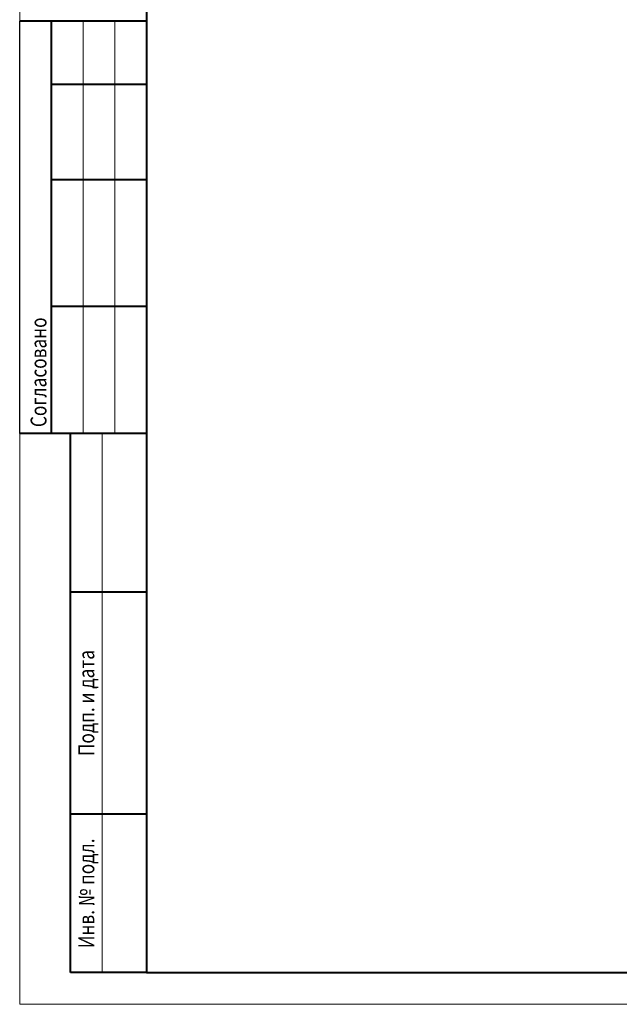
# Model space of a CAD drawing. Extents: x -7229 to 99274, y -125079 to -95379.
# Drawn here: x 57274 to 66722, y -125079 to -109555 of the extents above; entities that cross this region are included whole.
import ezdxf
from ezdxf.enums import TextEntityAlignment as Align

# ---------------------------------------------------------------- set-up
doc = ezdxf.new("R2010")
doc.units = 0
doc.layers.get('0').update_dxf_attribs({"linetype": 'CONTINUOUS'})
doc.styles.add('Простой', font='spds.shx', dxfattribs={"width": 0.8})

# ---------------------------------------------------------------- blocks, each defined once
blk = doc.blocks.new('*U200')
at = {"lineweight": 5}
for p, q in [((0, 0), (0, 297)), ((10, 90), (10, 155)), ((15, 90), (15, 155)), ((13, 5), (13, 90)), ((0, 0), (420, 0))]:
    blk.add_line(p, q, dxfattribs=at)
at = {"lineweight": 40}
for p, q in [((20, 292), (20, 5)), ((20, 155), (0, 155)), ((5, 90), (5, 155)), ((20, 145), (5, 145)), ((20, 130), (5, 130)), ((20, 110), (5, 110)), ((20, 90), (0, 90)), ((8, 5), (8, 90)), ((20, 65), (8, 65)), ((20, 30), (8, 30)), ((20, 5), (8, 5)), ((20, 5), (415, 5))]:
    blk.add_line(p, q, dxfattribs=at)
for p, q in [((0, 90), (0, 155)), ((20, 5), (20, 155))]:
    blk.add_line(p, q)
at = {"style": 'Простой', "width": 0.8}
blk.add_text('Согласовано', height=2.5, rotation=90, dxfattribs=at).set_placement((5, 91), align=Align.BOTTOM_LEFT)
for s, p in [('Подп. и дата', (10.5, 47.5)), ('Инв. № подл.', (10.5, 17.5))]:
    blk.add_text(s, height=2.5, rotation=90, dxfattribs=at).set_placement(p, align=Align.MIDDLE_CENTER)
at = {"style": 'Простой', "width": 0.8, "flags": 8}
for tag, p in [('002_Шифр_проекта', (355, 55)), ('003_Стадия_проекта', (372.5, 25)), ('008_Номер_листа', (387.5, 25)), ('Всего_листов', (405, 25))]:
    blk.add_attdef(tag, text='', height=5, dxfattribs=at).set_placement(p, align=Align.MIDDLE_CENTER)
at = {"style": 'Простой', "flags": 8}
for tag, p, width in [('001_ИМЯ_ПРОЕКТА_001', (349.94, 41.5), 0.75), ('006_ИМЯ_РАЗДЕЛА_001', (324.94, 26.5), 0.75), ('007_ИМЯ_ЛИСТА_001', (324.6, 11.5), 0.8)]:
    blk.add_attdef(tag, p, '', height=3, dxfattribs=dict(at, width=width))
at = {"style": 'Простой', "width": 0.8, "flags": 8}
for tag, p in [('011_Должность', (230.5, 30)), ('021_Фамилия', (250.5, 30)), ('012_Должность', (230.5, 25)), ('022_Фамилия', (250.5, 25)), ('013_Должность', (230.5, 20)), ('023_Фамилия', (250.5, 20)), ('014_Должность', (230.5, 15)), ('024_Фамилия', (250.5, 15)), ('015_Должность', (230.5, 10)), ('025_Фамилия', (250.5, 10)), ('016_Должность', (230.5, 5)), ('026_Фамилия', (250.5, 5)), ('Формат', (365, 0.3))]:
    blk.add_attdef(tag, text='', height=2.5, dxfattribs=at).set_placement(p, align=Align.BOTTOM_LEFT)
for tag, p in [('005_Дата_1', (290, 30)), ('005_Дата_2', (290, 25)), ('005_Дата_3', (290, 20)), ('005_Дата_4', (290, 15)), ('005_Дата_5', (290, 10)), ('005_Дата_6', (290, 5))]:
    blk.add_attdef(tag, text='', height=2.5, dxfattribs=at).set_placement(p, align=Align.BOTTOM_CENTER)
blk.add_attdef('004_Архив1', text='', height=2.5, rotation=90, dxfattribs=at).set_placement((16.5, 17.5), align=Align.MIDDLE_CENTER)

msp = doc.modelspace()

# ---------------------------------------------------------------- block references
at = {"xscale": 100, "yscale": 100, "zscale": 100}
msp.add_blockref('*U200', (57274.3, -125079), dxfattribs=at)

doc.saveas('drawing.dxf')
